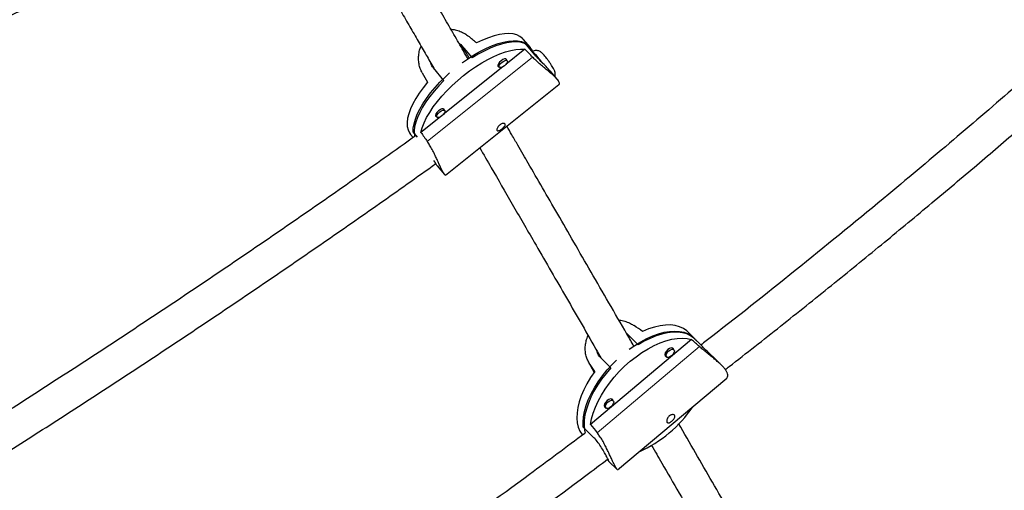
# Model space of a CAD drawing. Extents: x -90 to 581, y -9 to 669.
# Drawn here: x 180 to 198, y 165 to 174 of the extents above; entities that cross this region are included whole.
import ezdxf

# ---------------------------------------------------------------- set-up
doc = ezdxf.new("R2010")
doc.units = 0
doc.header["$LTSCALE"] = 0.125
doc.header["$MEASUREMENT"] = 0
doc.layers.add('CONTOUR', color=7, linetype='CONTINUOUS')

msp = doc.modelspace()

# ---------------------------------------------------------------- linework, layer by layer
at = {"layer": 'CONTOUR', "lineweight": 25}
for p, q in [((189.7182, 173.43109), (189.59033, 173.58255)), ((189.80755, 173.29025), (189.61573, 173.51744)), ((188.46344, 173.4692), (188.65525, 173.24202)), ((189.61946, 173.4004), (189.26984, 173.12085)), ((189.29614, 173.19269), (189.26837, 173.22557)), ((190.05972, 173.17502), (190.05516, 173.18131)), ((188.14354, 172.83286), (187.95172, 173.06005)), ((189.21852, 173.07981), (188.13264, 172.21157)), ((189.12511, 173.10461), (189.15287, 173.07173)), ((190.20671, 172.85251), (190.078, 173.00495)), ((188.17474, 171.10653), (190.23834, 172.75654)), ((188.15893, 172.28341), (188.13117, 172.31629)), ((188.08131, 172.17053), (187.72512, 171.88573)), ((187.98791, 172.19533), (188.01567, 172.16245)), ((187.66307, 171.79842), (187.58358, 171.89258)), ((187.53686, 171.84879), (187.58518, 171.79156)), ((188.02272, 171.27334), (188.15297, 171.11907)), ((192.65673, 168.10957), (190.81548, 166.56166)), ((191.46974, 168.22388), (191.48775, 168.20845)), ((191.48775, 168.20845), (191.68432, 168.0133)), ((192.7189, 168.11907), (192.58785, 168.24917)), ((192.85288, 167.98), (192.65631, 168.17515)), ((192.33361, 167.92397), (192.30165, 167.95569)), ((191.18695, 167.59517), (190.99038, 167.79032)), ((192.16955, 167.82263), (192.20151, 167.7909)), ((193.19579, 167.64562), (193.04054, 167.79975)), ((190.77258, 167.71156), (190.87976, 167.50812)), ((191.30859, 165.73518), (193.2953, 167.40539)), ((191.22828, 166.99473), (191.19632, 167.02646)), ((191.06422, 166.8934), (191.09618, 166.86167)), ((190.87769, 166.31948), (190.68112, 166.51463)), ((191.14384, 165.89575), (191.30178, 165.73896))]:
    msp.add_line(p, q, dxfattribs=at)
at = {"layer": 'CONTOUR', "lineweight": 18}
for p, q in [((188.46344, 173.4692), (188.60361, 173.24209)), ((189.75978, 173.25605), (187.83986, 171.72094)), ((191.48775, 168.20845), (191.60239, 167.99085)), ((192.80087, 167.98083), (190.93477, 166.41201)), ((190.79259, 167.67743), (190.88093, 167.50974))]:
    msp.add_line(p, q, dxfattribs=at)
at = {"layer": 'CONTOUR', "lineweight": 25, "flags": 128}
for points in [[(189.59033, 173.58255), (189.57502, 173.59905), (189.528, 173.63534), (189.47084, 173.66195), (189.40412, 173.67861), (189.32857, 173.68513), (189.24496, 173.68144), (189.15418, 173.6676), (189.05718, 173.64373), (188.95499, 173.6101), (188.84868, 173.56706), (188.73937, 173.51505)], [(188.47803, 173.15499), (188.48011, 173.1565), (188.59021, 173.23325), (188.70117, 173.30328), (188.81184, 173.36587), (188.92108, 173.42038), (189.02774, 173.46624), (189.13073, 173.50297), (189.22898, 173.5302), (189.32147, 173.54764), (189.40724, 173.55511), (189.4854, 173.55253), (189.55514, 173.53993), (189.61573, 173.51744)], [(189.7611, 173.35743), (189.73927, 173.402), (189.70321, 173.44728), (189.65667, 173.4834), (189.60012, 173.51), (189.53416, 173.52679), (189.45946, 173.53361), (189.37679, 173.53037), (189.28703, 173.51713), (189.19109, 173.494), (189.08997, 173.46124), (188.98472, 173.41917), (188.87644, 173.36825), (188.76623, 173.30899), (188.65525, 173.24202)], [(187.72512, 171.88573), (187.74879, 171.97051), (187.78353, 172.06018), (187.82899, 172.15378), (187.88467, 172.25034), (187.95, 172.34884), (188.02428, 172.44823), (188.10674, 172.54748), (188.19651, 172.64554), (188.29264, 172.74138), (188.39412, 172.83399), (188.49989, 172.92239), (188.60882, 173.00565), (188.71978, 173.08291), (188.83159, 173.15334), (188.94308, 173.2162), (189.05308, 173.27083), (189.16042, 173.31666), (189.26399, 173.35321), (189.36268, 173.38009), (189.45546, 173.39701), (189.54136, 173.4038), (189.61946, 173.4004)], [(189.93894, 173.15007), (189.92817, 173.16447), (189.88865, 173.21573), (189.85135, 173.26156), (189.81803, 173.29983), (189.79024, 173.32874), (189.76929, 173.34694), (189.75615, 173.35358), (189.75423, 173.35341)], [(189.28736, 173.20308), (189.28421, 173.21619), (189.2697, 173.22535), (189.24552, 173.22361), (189.21537, 173.21126), (189.18382, 173.19016), (189.15569, 173.16354), (189.13525, 173.13544), (189.12562, 173.11014), (189.12826, 173.0915), (189.14277, 173.08235), (189.1441, 173.08212)], [(189.24552, 173.09816), (189.21594, 173.07839), (189.18767, 173.06681), (189.16501, 173.06518), (189.1514, 173.07376), (189.14892, 173.09124), (189.15795, 173.11495), (189.17711, 173.1413), (189.20349, 173.16626), (189.23306, 173.18603), (189.26134, 173.19762), (189.284, 173.19924), (189.29761, 173.19066), (189.30008, 173.17318), (189.29105, 173.14947), (189.27189, 173.12312), (189.24552, 173.09816)], [(187.58358, 171.89258), (187.58554, 171.96509), (187.59878, 172.04404), (187.62316, 172.1286), (187.65842, 172.2179), (187.70419, 172.31102), (187.76002, 172.40698), (187.82531, 172.5048), (187.89938, 172.60346), (187.98148, 172.70193), (188.07075, 172.79921), (188.16626, 172.89427), (188.2475, 172.96895)], [(187.84328, 172.79856), (187.76322, 172.69915), (187.69159, 172.59992), (187.62914, 172.50191), (187.57652, 172.40614), (187.53429, 172.31364), (187.50289, 172.22536), (187.48265, 172.14225), (187.47379, 172.06517), (187.4764, 171.99493), (187.49045, 171.93228), (187.5158, 171.87788), (187.53686, 171.84879)], [(188.14354, 172.83286), (188.05054, 172.73674), (187.96419, 172.63884), (187.88538, 172.54016), (187.81492, 172.44173), (187.75354, 172.34457), (187.70189, 172.24969), (187.6605, 172.15807), (187.6298, 172.07066), (187.61009, 171.98836), (187.6016, 171.91203), (187.60441, 171.84247), (187.61024, 171.80956)], [(188.15016, 172.2938), (188.14701, 172.30692), (188.1325, 172.31607), (188.10832, 172.31433), (188.07816, 172.30198), (188.04662, 172.28089), (188.01848, 172.25426), (187.99805, 172.22616), (187.98841, 172.20087), (187.99106, 172.18222), (188.00557, 172.17307), (188.00689, 172.17284)], [(188.10831, 172.18889), (188.07874, 172.16911), (188.05047, 172.15753), (188.0278, 172.1559), (188.0142, 172.16448), (188.01172, 172.18196), (188.02075, 172.20568), (188.03991, 172.23202), (188.06629, 172.25698), (188.09586, 172.27676), (188.12413, 172.28834), (188.1468, 172.28996), (188.1604, 172.28138), (188.16288, 172.2639), (188.15385, 172.24019), (188.13469, 172.21385), (188.10831, 172.18889)], [(192.58785, 168.24917), (192.56744, 168.26803), (192.50649, 168.3111), (192.43643, 168.34349), (192.358, 168.36484), (192.27203, 168.37495), (192.17942, 168.37369), (192.08115, 168.36109), (191.97824, 168.33728), (191.87178, 168.3025), (191.7629, 168.25712)], [(190.81548, 166.56166), (190.83358, 166.66276), (190.86274, 166.76798), (190.90266, 166.87621), (190.95291, 166.98632), (191.01296, 167.09713), (191.08218, 167.20749), (191.15985, 167.31623), (191.24514, 167.42221), (191.33716, 167.52432), (191.43494, 167.62148), (191.53746, 167.71266), (191.64362, 167.79691), (191.75233, 167.87334), (191.86242, 167.94115), (191.97274, 167.99962), (192.08214, 168.04814), (192.18945, 168.0862), (192.29356, 168.11339), (192.39336, 168.12943), (192.48781, 168.13416), (192.57591, 168.12751), (192.65673, 168.10957)], [(191.52049, 167.9329), (191.61962, 168.00235), (191.72886, 168.06981), (191.83836, 168.1281), (191.94698, 168.17659), (192.05359, 168.2148), (192.15709, 168.24233), (192.25641, 168.25888), (192.35052, 168.2643), (192.43843, 168.25851), (192.51925, 168.24159), (192.59213, 168.21371), (192.65631, 168.17515)], [(192.75672, 168.07547), (192.75004, 168.08417), (192.69934, 168.13719), (192.63903, 168.18014), (192.56973, 168.21257), (192.49216, 168.23414), (192.40714, 168.24464), (192.31553, 168.24395), (192.21829, 168.23208), (192.11642, 168.20915), (192.01099, 168.17541), (191.90308, 168.1312), (191.79381, 168.07697), (191.68432, 168.0133)], [(192.32813, 167.92941), (192.32463, 167.93974), (192.30897, 167.95365), (192.28417, 167.95574), (192.25398, 167.94569), (192.22301, 167.92504), (192.19597, 167.89693), (192.17698, 167.86563), (192.16893, 167.83591), (192.17305, 167.8123), (192.1887, 167.7984), (192.19603, 167.79635)], [(192.29177, 167.81148), (192.26274, 167.79212), (192.23444, 167.7827), (192.21118, 167.78466), (192.19651, 167.7977), (192.19265, 167.81984), (192.2002, 167.84769), (192.218, 167.87703), (192.24335, 167.90339), (192.27238, 167.92275), (192.30068, 167.93217), (192.32394, 167.93021), (192.33861, 167.91717), (192.34247, 167.89503), (192.33492, 167.86718), (192.31712, 167.83783), (192.29177, 167.81148)], [(190.68112, 166.51463), (190.67774, 166.6043), (190.68552, 166.69999), (190.70436, 166.8007), (190.73408, 166.90537), (190.77437, 167.01294), (190.8248, 167.12228), (190.88486, 167.23226), (190.95392, 167.34174), (191.03127, 167.44959), (191.11611, 167.55468), (191.20756, 167.65593), (191.28647, 167.73503)], [(191.18695, 167.59517), (191.09818, 167.49216), (191.0164, 167.38578), (190.94245, 167.2771), (190.87711, 167.16727), (190.82104, 167.05742), (190.77483, 166.94869), (190.73895, 166.84221), (190.71379, 166.73908), (190.6996, 166.64037), (190.69653, 166.5471), (190.7046, 166.46024), (190.71787, 166.40004)], [(190.89193, 167.52491), (190.81675, 167.41555), (190.75026, 167.30493), (190.69313, 167.19421), (190.64599, 167.08455), (190.60932, 166.97712), (190.5835, 166.87304), (190.56882, 166.7734), (190.56542, 166.67926), (190.57335, 166.59161), (190.59251, 166.51137), (190.6227, 166.43937), (190.66362, 166.37639), (190.66957, 166.36906)], [(191.2228, 167.00017), (191.2193, 167.0105), (191.20365, 167.02441), (191.17884, 167.0265), (191.14866, 167.01646), (191.11769, 166.99581), (191.09065, 166.96769), (191.07166, 166.93639), (191.06361, 166.90668), (191.06772, 166.88307), (191.08338, 166.86916), (191.0907, 166.86711)], [(191.18645, 166.88224), (191.15741, 166.86288), (191.12911, 166.85346), (191.10585, 166.85543), (191.09118, 166.86847), (191.08732, 166.8906), (191.09487, 166.91846), (191.11267, 166.9478), (191.13802, 166.97416), (191.16705, 166.99352), (191.19535, 167.00293), (191.21861, 167.00097), (191.23329, 166.98793), (191.23714, 166.9658), (191.2296, 166.93794), (191.21179, 166.9086), (191.18645, 166.88224)]]:
    msp.add_lwpolyline(points, dxfattribs=at)
at = {"layer": 'CONTOUR', "lineweight": 18, "flags": 128}
msp.add_lwpolyline([(189.93733, 173.15224), (189.9326, 173.15857), (189.89294, 173.21029), (189.8553, 173.25683), (189.82146, 173.29603), (189.793, 173.32605), (189.77123, 173.34549), (189.75719, 173.35343), (189.75423, 173.35341)], dxfattribs=at)
at = {"layer": 'CONTOUR', "lineweight": 25}
msp.add_arc((190.76568, 168.16885), 2.302, 293.997272, 326.109591, dxfattribs=at)
for centre, major_axis, ratio, start_param, end_param in [((186.6586, 174.97194), (5.50973, -4.463), 0.02682136, 1.20535483, 1.23481578), ((190.70607, 170.17812), (-4.75916, 5.76209), 0.17948984, 5.12192169, 5.15138264), ((186.6586, 174.97194), (-3.42041, 6.13372), 0.00362659, 1.9015128, 1.93097375), ((190.70607, 170.17812), (-4.75916, 5.76209), 0.17948984, 1.12610174, 1.15556269), ((189.68893, 169.23365), (5.59109, -3.72291), 0.05324353, 1.22646235, 1.2559233), ((193.8367, 165.11584), (-4.92367, 5.18112), 0.18581708, 5.11344969, 5.14291064), ((189.68893, 169.23365), (-3.56341, 5.42858), 0.01106028, 4.38492481, 4.41438575), ((193.8367, 165.11584), (-4.92367, 5.18112), 0.18581708, 1.11762974, 1.14709069)]:
    msp.add_ellipse(centre, major_axis=major_axis, ratio=ratio, start_param=start_param, end_param=end_param, dxfattribs=at)
for points, knots in [([(141.9295, 170.74854), (142.00025, 170.76899), (142.20743, 170.82888), (142.55621, 170.93296), (142.97786, 171.06282), (143.40576, 171.1988), (143.83965, 171.34072), (144.27945, 171.48856), (144.72501, 171.64223), (145.1762, 171.80168), (145.63289, 171.96683), (146.09493, 172.13762), (146.56218, 172.31398), (147.03446, 172.49583), (147.51163, 172.68311), (147.99352, 172.87573), (148.47996, 173.07362), (148.97078, 173.2767), (149.46579, 173.4849), (149.96483, 173.69811), (150.46772, 173.91627), (150.97425, 174.13929), (151.48425, 174.36707), (151.99752, 174.59953), (152.51388, 174.83657), (153.03312, 175.0781), (153.55505, 175.32403), (154.07947, 175.57425), (154.60618, 175.82867), (155.13497, 176.08719), (155.66564, 176.3497), (156.19799, 176.6161), (156.7318, 176.88628), (157.26687, 177.16014), (157.803, 177.43757), (158.33997, 177.71846), (158.87757, 178.00269), (159.41558, 178.29016), (159.95381, 178.58074), (160.49203, 178.87433), (161.03004, 179.17081), (161.56762, 179.47005), (162.10457, 179.77195), (162.64066, 180.07638), (163.17568, 180.38322), (163.70944, 180.69235), (164.2417, 181.00364), (164.77227, 181.31698), (165.30093, 181.63224), (165.82747, 181.9493), (166.35169, 182.26802), (166.87337, 182.58829), (167.39231, 182.90998), (167.90831, 183.23296), (168.42116, 183.5571), (168.93067, 183.88229), (169.43661, 184.20839), (169.93881, 184.53527), (170.43706, 184.86282), (170.93116, 185.1909), (171.42093, 185.51938), (171.90616, 185.84814), (172.38668, 186.17706), (172.86228, 186.50601), (173.3328, 186.83486), (173.79803, 187.16349), (174.25781, 187.49177), (174.71195, 187.81959), (175.16028, 188.14683), (175.60263, 188.47335), (176.03882, 188.79905), (176.4687, 189.1238), (176.89209, 189.4475), (177.30884, 189.77002), (177.71879, 190.09125), (178.12179, 190.41109), (178.51768, 190.72943), (178.90632, 191.04615), (179.28757, 191.36116), (179.6613, 191.67436), (180.02735, 191.98566), (180.38561, 192.29496), (180.73595, 192.60217), (181.07823, 192.90721), (181.4124, 193.21002), (181.73812, 193.51045), (182.04642, 193.79966), (182.24203, 193.98736), (182.33525, 194.07681)], [0, 0, 0, 0, 0.006161562, 0.01804397, 0.029908764, 0.041755119, 0.053584635, 0.065398751, 0.077198767, 0.088985853, 0.100761069, 0.112525374, 0.124279639, 0.136024654, 0.147761141, 0.159489756, 0.1712111, 0.182925725, 0.194634134, 0.206336794, 0.218034131, 0.229726543, 0.241414393, 0.253098021, 0.264777744, 0.276453854, 0.288126625, 0.299796314, 0.311463162, 0.323127395, 0.334789225, 0.346448855, 0.358106476, 0.36976227, 0.381416409, 0.393069059, 0.40472038, 0.416370524, 0.42801964, 0.43966787, 0.451315356, 0.462962232, 0.474608632, 0.486254689, 0.497900533, 0.509546292, 0.521192082, 0.532838002, 0.544484181, 0.556130751, 0.567777842, 0.579425587, 0.591074125, 0.602723593, 0.614374136, 0.6260259, 0.63767904, 0.649333714, 0.660990088, 0.672648334, 0.684308633, 0.695971177, 0.707636167, 0.719303814, 0.730974344, 0.742647997, 0.754325028, 0.76600571, 0.777690333, 0.789379212, 0.801072683, 0.812771109, 0.824474881, 0.836184424, 0.847900197, 0.8596227, 0.871352476, 0.883090118, 0.894836274, 0.906591653, 0.918357034, 0.930133272, 0.941921309, 0.953722182, 0.96553704, 0.977367152, 0.989213926, 1, 1, 1, 1]), ([(189.96023, 180.86993), (189.88949, 180.84948), (189.68231, 180.78959), (189.33352, 180.68551), (188.91187, 180.55566), (188.48397, 180.41968), (188.05008, 180.27775), (187.61029, 180.12991), (187.16473, 179.97624), (186.71353, 179.81679), (186.25684, 179.65164), (185.7948, 179.48085), (185.32756, 179.30449), (184.85527, 179.12264), (184.3781, 178.93536), (183.89621, 178.74274), (183.40978, 178.54485), (182.91896, 178.34177), (182.42394, 178.13358), (181.9249, 177.92036), (181.42202, 177.7022), (180.91548, 177.47918), (180.40548, 177.2514), (179.89221, 177.01894), (179.37585, 176.7819), (178.85661, 176.54037), (178.33468, 176.29445), (177.81026, 176.04422), (177.28356, 175.7898), (176.75477, 175.53129), (176.22409, 175.26877), (175.69175, 175.00237), (175.15793, 174.73219), (174.62286, 174.45833), (174.08673, 174.1809), (173.54977, 173.90001), (173.01217, 173.61578), (172.47415, 173.32832), (171.93592, 173.03773), (171.3977, 172.74414), (170.85969, 172.44767), (170.32211, 172.14842), (169.78517, 171.84652), (169.24908, 171.54209), (168.71405, 171.23525), (168.1803, 170.92612), (167.64803, 170.61483), (167.11746, 170.30149), (166.5888, 169.98623), (166.06226, 169.66918), (165.53805, 169.35045), (165.01636, 169.03018), (164.49742, 168.7085), (163.98142, 168.38551), (163.46857, 168.06137), (162.95907, 167.73618), (162.45312, 167.41008), (161.95092, 167.0832), (161.45267, 166.75565), (160.95857, 166.42758), (160.4688, 166.09909), (159.98357, 165.77033), (159.50305, 165.44141), (159.02745, 165.11247), (158.55694, 164.78362), (158.0917, 164.45499), (157.63193, 164.1267), (157.17778, 163.79888), (156.72945, 163.47165), (156.28711, 163.14512), (155.85091, 162.81942), (155.42104, 162.49467), (154.99764, 162.17097), (154.58089, 161.84845), (154.17094, 161.52722), (153.76795, 161.20738), (153.37205, 160.88905), (152.98341, 160.57232), (152.60216, 160.25731), (152.22844, 159.94411), (151.86238, 159.63281), (151.50412, 159.32351), (151.15378, 159.0163), (150.8115, 158.71126), (150.47734, 158.40845), (150.15162, 158.10802), (149.84331, 157.81882), (149.64771, 157.63111), (149.55448, 157.54166)], [0, 0, 0, 0, 0.00616156, 0.01804397, 0.02990876, 0.04175512, 0.05358463, 0.06539875, 0.07719877, 0.08898585, 0.10076107, 0.11252537, 0.12427964, 0.13602465, 0.14776114, 0.15948976, 0.1712111, 0.18292572, 0.19463413, 0.20633679, 0.21803413, 0.22972654, 0.24141439, 0.25309802, 0.26477774, 0.27645385, 0.28812663, 0.29979631, 0.31146316, 0.32312739, 0.33478923, 0.34644886, 0.35810648, 0.36976227, 0.38141641, 0.39306906, 0.40472038, 0.41637052, 0.42801964, 0.43966787, 0.45131536, 0.46296223, 0.47460863, 0.48625469, 0.49790053, 0.50954629, 0.52119208, 0.532838, 0.54448418, 0.55613075, 0.56777784, 0.57942559, 0.59107412, 0.60272359, 0.61437414, 0.6260259, 0.63767904, 0.64933371, 0.66099009, 0.67264833, 0.68430863, 0.69597118, 0.70763617, 0.71930381, 0.73097434, 0.742648, 0.75432503, 0.76600571, 0.77769033, 0.78937921, 0.80107268, 0.81277111, 0.82447488, 0.83618442, 0.8479002, 0.8596227, 0.87135248, 0.88309012, 0.89483627, 0.90659165, 0.91835703, 0.93013327, 0.94192131, 0.95372218, 0.96553704, 0.97736715, 0.98921393, 1, 1, 1, 1]), ([(151.5504, 155.47238), (151.59999, 155.52006), (151.74238, 155.65698), (151.98463, 155.886), (152.28001, 156.16055), (152.58468, 156.43881), (152.89837, 156.72059), (153.22097, 157.00575), (153.55232, 157.29411), (153.89227, 157.58553), (154.24065, 157.87984), (154.59731, 158.17689), (154.96208, 158.47652), (155.33478, 158.77857), (155.71526, 159.0829), (156.10333, 159.38936), (156.49882, 159.69778), (156.90155, 160.00803), (157.31134, 160.31994), (157.72799, 160.63338), (158.15134, 160.94819), (158.58117, 161.26423), (159.01731, 161.58135), (159.45956, 161.89939), (159.90773, 162.21823), (160.36161, 162.5377), (160.821, 162.85766), (161.2857, 163.17797), (161.75552, 163.49849), (162.23023, 163.81907), (162.70964, 164.13956), (163.19353, 164.45982), (163.6817, 164.77972), (164.17392, 165.0991), (164.66999, 165.41783), (165.16969, 165.73577), (165.67279, 166.05277), (166.1791, 166.3687), (166.68837, 166.68342), (167.20039, 166.9968), (167.71494, 167.30868), (168.2318, 167.61894), (168.75074, 167.92745), (169.27154, 168.23406), (169.79396, 168.53865), (170.31779, 168.84108), (170.84279, 169.14122), (171.36874, 169.43894), (171.89541, 169.73411), (172.42257, 170.0266), (172.94999, 170.31629), (173.47744, 170.60305), (174.00468, 170.88676), (174.5315, 171.16729), (175.05767, 171.44452), (175.58294, 171.71834), (176.10709, 171.98862), (176.6299, 172.25525), (177.15113, 172.51811), (177.67056, 172.77709), (178.18795, 173.03208), (178.70307, 173.28297), (179.21571, 173.52964), (179.72563, 173.772), (180.2326, 174.00993), (180.7364, 174.24334), (181.2368, 174.47212), (181.73358, 174.69617), (182.22652, 174.91541), (182.71539, 175.12972), (183.19996, 175.33903), (183.68002, 175.54324), (184.15535, 175.74227), (184.62572, 175.93602), (185.09091, 176.12442), (185.55071, 176.30738), (186.0049, 176.48483), (186.45326, 176.65669), (186.89557, 176.82289), (187.33163, 176.98336), (187.7612, 177.13803), (188.18408, 177.28685), (188.60006, 177.42974), (189.00891, 177.56667), (189.41043, 177.69756), (189.80441, 177.82239), (190.19054, 177.94103), (190.50628, 178.0351), (190.69226, 178.08884), (190.75433, 178.10677)], [0, 0, 0, 0, 0.006118225, 0.017566988, 0.029029769, 0.040510291, 0.052007154, 0.063519083, 0.075044913, 0.086583574, 0.098134091, 0.109695569, 0.121267186, 0.132848189, 0.144437885, 0.156035637, 0.167640857, 0.179253006, 0.190871581, 0.202496121, 0.214126197, 0.225761412, 0.237401395, 0.249045804, 0.260694317, 0.272346634, 0.284002476, 0.295661578, 0.307323694, 0.318988591, 0.330656048, 0.342325858, 0.353997824, 0.365671756, 0.377347477, 0.389024814, 0.400703604, 0.412383688, 0.424064914, 0.435747133, 0.447430201, 0.459113979, 0.470798329, 0.482483115, 0.494168206, 0.505853468, 0.51753877, 0.529223939, 0.540908844, 0.55259335, 0.564277326, 0.575960635, 0.58764314, 0.599324698, 0.611005165, 0.62268439, 0.634362221, 0.646038496, 0.657713049, 0.669385707, 0.681056288, 0.6927246, 0.704390445, 0.716053609, 0.727713869, 0.739370989, 0.751024717, 0.762674785, 0.774320907, 0.785962779, 0.797600073, 0.809232439, 0.8208595, 0.832480851, 0.844096055, 0.855704641, 0.867306099, 0.878899877, 0.890485375, 0.902061944, 0.913628878, 0.925185407, 0.936730695, 0.948263827, 0.959783806, 0.971289543, 0.982779848, 0.994253417, 1, 1, 1, 1]), ([(188.58258, 173.22456), (188.5692, 173.24774), (188.49777, 173.37146), (188.36732, 173.5974), (188.18833, 173.90743), (188.0027, 174.22895), (187.81062, 174.56163), (187.61301, 174.90391), (187.44006, 175.20346), (187.33504, 175.38537), (187.29588, 175.45319)], [0, 0, 0, 0, 0.02919882, 0.15585187, 0.29004935, 0.43179124, 0.58107756, 0.73790832, 0.90228362, 1, 1, 1, 1]), ([(186.75656, 175.13732), (186.78678, 175.08498), (186.87479, 174.93254), (187.02158, 174.6783), (187.19338, 174.38073), (187.35934, 174.09327), (187.51882, 173.81705), (187.67135, 173.55286), (187.81677, 173.30099), (187.91366, 173.13318), (187.96247, 173.04862), (187.96487, 173.04447)], [0, 0, 0, 0, 0.08008392, 0.23322871, 0.37886509, 0.51699313, 0.64761287, 0.7707243, 0.88632742, 0.99442223, 1, 1, 1, 1]), ([(199.93352, 173.93147), (199.84797, 173.85518), (199.39623, 173.45238), (198.56383, 172.72176), (197.42142, 171.74036), (196.11678, 170.64421), (194.64949, 169.44762), (193.50546, 168.53231), (192.88979, 168.05975), (192.82367, 168.009)], [0, 0, 0, 0, 0.0373713, 0.19732948, 0.3605533, 0.52671817, 0.74993087, 0.97314469, 1, 1, 1, 1]), ([(188.26818, 173.76913), (188.29608, 173.76558), (188.3557, 173.758), (188.44259, 173.72882), (188.52295, 173.68942), (188.56766, 173.65554), (188.58815, 173.64002)], [0, 0, 0, 0, 0.2362834, 0.50474755, 0.7731031, 1, 1, 1, 1]), ([(188.41881, 173.50822), (188.42451, 173.50498), (188.44238, 173.49481), (188.45491, 173.47958), (188.46344, 173.4692)], [0, 0, 0, 0, 0.31873264, 1, 1, 1, 1]), ([(193.26867, 167.56172), (193.29265, 167.58024), (193.63123, 167.84177), (194.27756, 168.35305), (195.20289, 169.09273), (196.10375, 169.82694), (196.96921, 170.54401), (197.79142, 171.23651), (198.41295, 171.76819), (198.86053, 172.155), (199.15978, 172.41508), (199.49088, 172.70459), (199.85403, 173.02447), (200.16068, 173.29611), (200.34558, 173.46166), (200.39947, 173.5099)], [0, 0, 0, 0, 0.00973228, 0.13740844, 0.26508488, 0.3910889, 0.51204484, 0.62785625, 0.73852312, 0.77673962, 0.8194736, 0.8670109, 0.91935152, 0.97649547, 1, 1, 1, 1]), ([(187.74824, 172.96846), (187.73553, 172.99423), (187.7101, 173.04578), (187.68815, 173.13196), (187.67904, 173.22121), (187.68462, 173.31279), (187.70029, 173.39209), (187.72054, 173.438), (187.72796, 173.45482)], [0, 0, 0, 0, 0.17706317, 0.35420293, 0.53079902, 0.70741862, 0.89280434, 1, 1, 1, 1]), ([(190.05516, 173.18131), (190.05143, 173.18648), (190.03764, 173.20559), (190.01309, 173.23791), (189.98302, 173.27536), (189.95432, 173.30834), (189.93094, 173.33213), (189.90876, 173.35064), (189.8847, 173.36513), (189.85647, 173.375), (189.8244, 173.37864), (189.78984, 173.37241), (189.76459, 173.36304), (189.75456, 173.35338), (189.75353, 173.35238)], [0, 0, 0, 0, 0.04272563, 0.15799695, 0.2744205, 0.39409529, 0.52415257, 0.61136398, 0.68600192, 0.75095808, 0.82491532, 0.90564197, 0.99029119, 1, 1, 1, 1]), ([(187.95172, 173.06005), (187.93039, 173.08663), (187.90718, 173.11556), (187.90116, 173.15266), (187.90067, 173.15567)], [0, 0, 0, 0, 0.91879991, 1, 1, 1, 1]), ([(190.23739, 172.75774), (190.23909, 172.7585), (190.24749, 172.76228), (190.2491, 172.77888), (190.24114, 172.80576), (190.21831, 172.83973), (190.1847, 172.87789), (190.14052, 172.92043), (190.08741, 172.96723), (190.02639, 173.01837), (189.95852, 173.07464), (189.88738, 173.13521), (189.81916, 173.19637), (189.77843, 173.2373), (189.75978, 173.25605)], [0, 0, 0, 0, 0.02352086, 0.116274693, 0.20900024, 0.295350671, 0.381712702, 0.466552746, 0.551417858, 0.64098626, 0.730562527, 0.825276064, 0.919951293, 1, 1, 1, 1]), ([(190.07366, 173.00854), (190.06667, 173.01709), (190.04569, 173.04274), (189.98681, 173.10135), (189.91004, 173.17791), (189.84752, 173.24369), (189.81636, 173.27999), (189.80755, 173.29025)], [0, 0, 0, 0, 0.12604216, 0.37850343, 0.63747657, 0.89752099, 1, 1, 1, 1]), ([(190.16287, 172.90443), (190.16475, 172.90872), (190.17044, 172.92169), (190.17287, 172.9444), (190.17176, 172.96963), (190.16669, 172.99189), (190.15906, 173.01308), (190.14755, 173.03753), (190.13019, 173.06865), (190.10625, 173.10716), (190.08216, 173.14329), (190.06583, 173.16638), (190.05972, 173.17502)], [0, 0, 0, 0, 0.03990595, 0.12064308, 0.19558564, 0.26941939, 0.35264012, 0.46769699, 0.62013892, 0.76225726, 0.91100126, 1, 1, 1, 1]), ([(189.11161, 171.92156), (189.10996, 171.92612), (189.10665, 171.93524), (189.11133, 171.95701), (189.12323, 171.98142), (189.14233, 172.00584), (189.1666, 172.02667), (189.19325, 172.04154), (189.21921, 172.04934), (189.24125, 172.04975), (189.2562, 172.0432), (189.26199, 172.03086), (189.25822, 172.01415), (189.24569, 171.99438), (189.22612, 171.973), (189.20222, 171.95196), (189.17711, 171.93352), (189.15329, 171.91978), (189.13289, 171.91284), (189.11863, 171.9136), (189.11367, 171.91922), (189.11161, 171.92156)], [0, 0, 0, 0, 0.05315596, 0.10629361, 0.15990903, 0.21386815, 0.26729838, 0.32014999, 0.37327567, 0.42709625, 0.48095886, 0.53415223, 0.58701039, 0.64036439, 0.69429988, 0.74799449, 0.80098186, 0.85390695, 0.9075014, 0.96146286, 1, 1, 1, 1]), ([(191.60568, 167.98842), (191.56324, 168.06193), (191.40864, 168.3297), (191.14813, 168.78092), (190.82556, 169.33963), (190.51498, 169.87756), (190.21978, 170.38886), (189.94229, 170.86948), (189.73472, 171.22902), (189.58627, 171.48613), (189.48744, 171.65732), (189.38752, 171.83037), (189.321, 171.9456), (189.2904, 171.99859)], [0, 0, 0, 0, 0.05106578, 0.18601942, 0.32097301, 0.45416089, 0.58201499, 0.70443299, 0.82141491, 0.86180737, 0.90697318, 0.95721706, 1, 1, 1, 1]), ([(187.63744, 171.82878), (187.44402, 171.6907), (186.91448, 171.31265), (186.04242, 170.7021), (185.02195, 169.99656), (183.99567, 169.2982), (182.96398, 168.60676), (181.92709, 167.92215), (180.8844, 167.24545), (180.16919, 166.78542), (179.80016, 166.55303), (179.78197, 166.54157)], [0, 0, 0, 0, 0.0754438, 0.20655179, 0.33765989, 0.46876808, 0.59987635, 0.7309847, 0.86209311, 0.99320158, 1, 1, 1, 1]), ([(188.17378, 171.10773), (188.17336, 171.1068), (188.17127, 171.10219), (188.16096, 171.10926), (188.14435, 171.12921), (188.1234, 171.1647), (188.09987, 171.21092), (188.07353, 171.26772), (188.04412, 171.33347), (188.01122, 171.40709), (187.97375, 171.48767), (187.93148, 171.57132), (187.88668, 171.65121), (187.85457, 171.69903), (187.83986, 171.72094)], [0, 0, 0, 0, 0.02352086, 0.116274693, 0.20900024, 0.295350671, 0.381712702, 0.466552746, 0.551417858, 0.64098626, 0.730562527, 0.825276064, 0.919951293, 1, 1, 1, 1]), ([(188.79665, 171.60379), (188.86598, 171.48371), (189.05886, 171.14964), (189.38892, 170.57796), (189.83151, 169.81137), (190.33944, 168.93161), (190.74811, 168.22378), (190.97725, 167.8269), (191.00909, 167.77174)], [0, 0, 0, 0, 0.101382202, 0.282049911, 0.465976543, 0.71304952, 0.960122592, 1, 1, 1, 1]), ([(188.02295, 171.27354), (188.02283, 171.27352), (188.02131, 171.27335), (188.00128, 171.3056), (187.98097, 171.34231), (187.96518, 171.3705), (187.96455, 171.37162)], [0, 0, 0, 0, 0.0411862, 0.5160133, 0.98086967, 1, 1, 1, 1]), ([(180.1194, 166.01574), (180.15883, 166.04059), (180.54995, 166.28705), (181.28803, 166.76199), (182.33314, 167.44101), (183.37249, 168.12786), (184.40662, 168.82157), (185.43533, 169.5222), (186.4582, 170.23007), (187.3118, 170.82807), (187.82217, 171.19269), (187.9956, 171.31659)], [0, 0, 0, 0, 0.01469786, 0.14581386, 0.27692993, 0.40804607, 0.53916228, 0.67027858, 0.80139498, 0.93251148, 1, 1, 1, 1]), ([(191.33124, 168.46377), (191.34404, 168.46266), (191.38854, 168.45882), (191.46133, 168.43818), (191.54268, 168.40579), (191.58812, 168.37695), (191.60894, 168.36374)], [0, 0, 0, 0, 0.12432545, 0.43214542, 0.73984088, 1, 1, 1, 1]), ([(190.79259, 167.67743), (190.7792, 167.70077), (190.75242, 167.74747), (190.72787, 167.82811), (190.7162, 167.91293), (190.71793, 168.00175), (190.73656, 168.09063), (190.7555, 168.15194), (190.77234, 168.17968), (190.77297, 168.18071)], [0, 0, 0, 0, 0.163144713, 0.326360002, 0.489074359, 0.651810374, 0.822623425, 0.993381797, 1, 1, 1, 1]), ([(193.29511, 167.40561), (193.29541, 167.40576), (193.30548, 167.41076), (193.31417, 167.43032), (193.31764, 167.46354), (193.30554, 167.50421), (193.2799, 167.54911), (193.24321, 167.59654), (193.19611, 167.64632), (193.14014, 167.69852), (193.07638, 167.75294), (193.00586, 167.81033), (192.93227, 167.8695), (192.86192, 167.92707), (192.82006, 167.96394), (192.80087, 167.98083)], [0, 0, 0, 0, 0.0026628, 0.09058349, 0.17696718, 0.26332452, 0.34374458, 0.42417544, 0.50318883, 0.58222558, 0.6656426, 0.74906695, 0.83727575, 0.92544888, 1, 1, 1, 1]), ([(193.04047, 167.79969), (193.03976, 167.80044), (193.01575, 167.82571), (192.95724, 167.87926), (192.894, 167.93955), (192.86194, 167.97109), (192.85288, 167.98)], [0, 0, 0, 0, 0.01262258, 0.424055631, 0.837190632, 1, 1, 1, 1]), ([(190.99038, 167.79032), (190.96965, 167.81397), (190.93967, 167.84818), (190.93195, 167.89503), (190.92957, 167.90948)], [0, 0, 0, 0, 0.69156172, 1, 1, 1, 1]), ([(203.75351, 167.32359), (203.36397, 166.98664), (202.38296, 166.13809), (200.78244, 164.80096), (198.94798, 163.31782), (197.54612, 162.21137), (196.7478, 161.60811), (196.57966, 161.48106)], [0, 0, 0, 0, 0.16777759, 0.42252667, 0.67727698, 0.93202846, 1, 1, 1, 1]), ([(196.97519, 160.99613), (197.3037, 161.24679), (198.16699, 161.90548), (199.54308, 162.99411), (200.8295, 164.03582), (201.8243, 164.85909), (202.52958, 165.45015), (203.21127, 166.02908), (203.77169, 166.50983), (204.10338, 166.79877), (204.21746, 166.89815)], [0, 0, 0, 0, 0.132053468, 0.347019754, 0.561986866, 0.663138469, 0.762006292, 0.858015986, 0.951167536, 1, 1, 1, 1]), ([(192.20659, 166.6039), (192.20456, 166.60979), (192.20049, 166.62155), (192.20383, 166.64684), (192.21444, 166.67402), (192.23244, 166.70021), (192.25594, 166.72168), (192.28225, 166.73603), (192.30829, 166.74213), (192.33084, 166.73978), (192.34666, 166.72961), (192.35357, 166.71317), (192.35104, 166.69236), (192.33974, 166.66898), (192.32129, 166.64495), (192.29826, 166.62264), (192.27368, 166.60449), (192.25001, 166.59248), (192.22932, 166.58848), (192.21444, 166.59266), (192.2089, 166.6006), (192.20659, 166.6039)], [0, 0, 0, 0, 0.053155963, 0.106293609, 0.159909026, 0.213868146, 0.267298377, 0.320149991, 0.373275671, 0.427096248, 0.480958862, 0.534152234, 0.587010393, 0.640364389, 0.694299883, 0.747994494, 0.800981855, 0.85390695, 0.907501404, 0.961462864, 1, 1, 1, 1]), ([(195.30488, 161.58124), (195.20752, 161.74987), (194.87539, 162.32513), (194.33077, 163.26844), (193.6711, 164.41102), (193.03401, 165.51449), (192.6246, 166.2236), (192.42061, 166.57693)], [0, 0, 0, 0, 0.0952417, 0.3248978, 0.55045299, 0.77600798, 1, 1, 1, 1]), ([(190.71026, 166.40002), (190.37584, 166.14956), (189.47476, 165.47472), (187.98286, 164.4016), (186.23694, 163.18), (184.54204, 162.0298), (183.42032, 161.29927), (182.89519, 160.95727)], [0, 0, 0, 0, 0.1320166, 0.35570923, 0.57940268, 0.80309682, 1, 1, 1, 1]), ([(191.11841, 165.92366), (191.12568, 165.91572), (191.14601, 165.8935), (191.15455, 165.88448), (191.14737, 165.90127), (191.12136, 165.95057), (191.08199, 166.02438), (191.03142, 166.11413), (190.97135, 166.20854), (190.91768, 166.27819), (190.8865, 166.31038), (190.87769, 166.31948)], [0, 0, 0, 0, 0.0700985, 0.19618971, 0.32391998, 0.44915761, 0.5717654, 0.69547005, 0.82236549, 0.94978584, 1, 1, 1, 1]), ([(191.30202, 165.73921), (191.30166, 165.73941), (191.29897, 165.74089), (191.28707, 165.75809), (191.26776, 165.79067), (191.24365, 165.83737), (191.21684, 165.89296), (191.18706, 165.95734), (191.15413, 166.0289), (191.11769, 166.10629), (191.07673, 166.18853), (191.0312, 166.27129), (190.98362, 166.348), (190.95012, 166.3919), (190.93477, 166.41201)], [0, 0, 0, 0, 0.01454607, 0.1081524, 0.20173019, 0.28887426, 0.37603005, 0.46164985, 0.54729496, 0.63768658, 0.72808614, 0.82367018, 0.91921557, 1, 1, 1, 1]), ([(191.92836, 166.17953), (191.98987, 166.07299), (192.25789, 165.60876), (192.75101, 164.75466), (193.40854, 163.61579), (194.05389, 162.49801), (194.48795, 161.7462), (194.68957, 161.39698)], [0, 0, 0, 0, 0.07151447, 0.31159549, 0.55167671, 0.79175808, 1, 1, 1, 1]), ([(183.23887, 160.43737), (183.43156, 160.56096), (184.2251, 161.06989), (185.58958, 161.98366), (187.33198, 163.1773), (189.04093, 164.39136), (190.30729, 165.3102), (190.9967, 165.83158), (191.13056, 165.93282)], [0, 0, 0, 0, 0.07120828, 0.29324302, 0.51131341, 0.72938418, 0.94745547, 1, 1, 1, 1])]:
    msp.add_open_spline(points, degree=3, knots=knots, dxfattribs=at)

doc.saveas('drawing.dxf')
